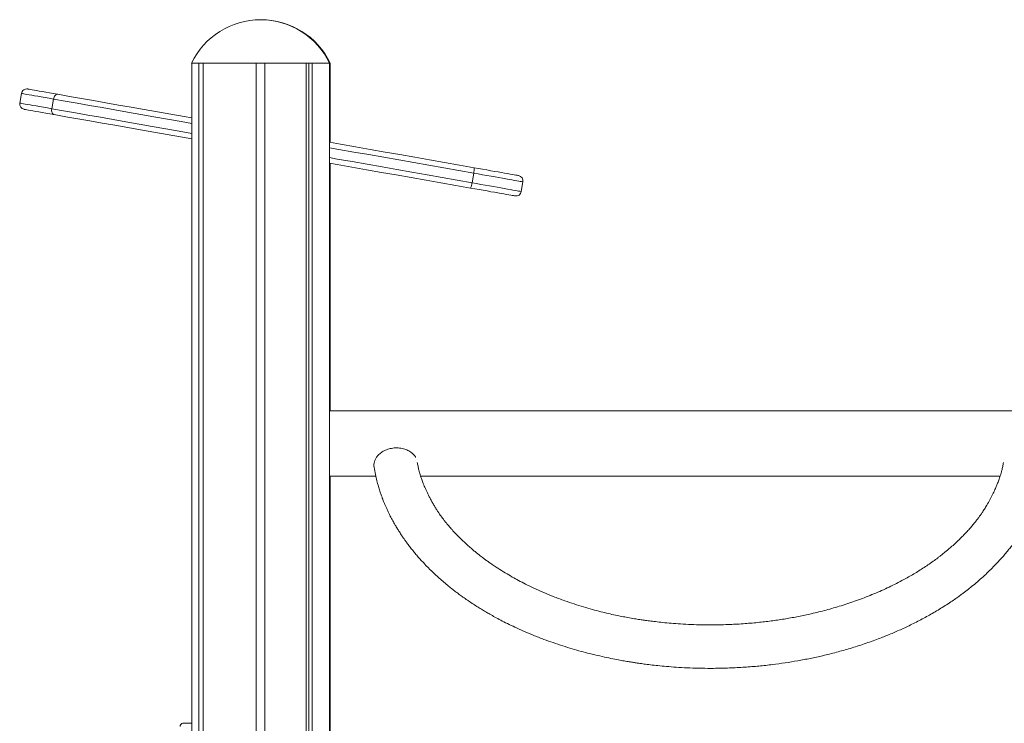
# Model space of a CAD drawing. Units: millimetres. Extents: x -12265 to 19624, y -8475 to 2508.
# Drawn here: x -4310 to -3403, y 1860 to 2508 of the extents above; entities that cross this region are included whole.
import ezdxf

# ---------------------------------------------------------------- set-up
doc = ezdxf.new("R2010")
doc.units = ezdxf.units.MM

msp = doc.modelspace()

# ---------------------------------------------------------------- linework, layer by layer
at = {"color": 7, "linetype": 'Continuous', "lineweight": 15}
for p, q in [((-4151.6, 2467.84), (-4151.6, 2467.74)), ((-4151.6, 2467.84), (-4024.6, 2467.84)), ((-4151.6, 2467.74), (-4024.6, 2467.74)), ((-4151.47, 1606.63), (-4151.47, 2467.74)), ((-4151.47, 2467.74), (-4144.98, 2467.74)), ((-4144.98, 1607.04), (-4144.98, 2467.74)), ((-4141.08, 1607.25), (-4141.08, 2467.74)), ((-4140.98, 1607.25), (-4140.98, 2467.74)), ((-4140.98, 2467.74), (-4092.1, 2467.74)), ((-4092.1, -682.26), (-4092.1, 2467.74)), ((-4084.1, 2467.74), (-4046.11, 2467.74)), ((-4084.1, -682.26), (-4084.1, 2467.74)), ((-4046.11, -682.26), (-4046.11, 2467.74)), ((-4043.64, -682.26), (-4043.64, 2467.74)), ((-4040.46, -682.26), (-4040.46, 2467.74)), ((-4040.46, 2467.74), (-4024.72, 2467.74)), ((-4024.72, -682.26), (-4024.72, 2467.74)), ((-4024.6, 2467.74), (-4024.6, 2467.84)), ((-4024.6, 2467.84), (-4023.95, 2467.84)), ((-4024.6, 2467.74), (-4024.08, 2467.74)), ((-4024.6, 2467.74), (-4023.95, 2467.74)), ((-4024.08, 2394.96), (-4024.08, 2467.74)), ((-4023.95, 2467.74), (-4023.95, 2467.84)), ((-4308.3, 2440), (-4309.86, 2431.14)), ((-4278.87, 2434.81), (-4280.43, 2425.95)), ((-4024.08, 2147.74), (-4024.08, 2375.67)), ((-3891.81, 2366.56), (-3893.37, 2357.7)), ((-3848.02, 2349.7), (-3846.46, 2358.56)), ((-1222.38, 2147.74), (-4024.72, 2147.74)), ((-3983.72, 2098.39), (-3983.72, 2097.69)), ((-4024.72, 2087.74), (-3981.96, 2087.74)), ((-4024.08, -682.26), (-4024.08, 2087.74)), ((-3940.71, 2087.74), (-3406.94, 2087.74)), ((-4159.56, 1860.2), (-4151.47, 1860.2))]:
    msp.add_line(p, q, dxfattribs=at)
at = {"color": 8, "linetype": 'Continuous', "lineweight": 15, "flags": 128}
for points in [[(-4278.87, 2434.81), (-4282.85, 2435.51), (-4286.59, 2436.17), (-4290.08, 2436.79), (-4293.3, 2437.35), (-4296.23, 2437.87), (-4298.87, 2438.34), (-4301.21, 2438.75), (-4303.22, 2439.1), (-4304.91, 2439.4), (-4306.27, 2439.64), (-4307.28, 2439.82), (-4307.95, 2439.94), (-4308.27, 2439.99), (-4308.3, 2440)], [(-4309.86, 2431.14), (-4309.83, 2431.13), (-4309.51, 2431.07), (-4308.84, 2430.96), (-4307.83, 2430.78), (-4306.47, 2430.54), (-4304.79, 2430.24), (-4302.77, 2429.89), (-4300.44, 2429.47), (-4297.8, 2429.01), (-4294.86, 2428.49), (-4291.64, 2427.92), (-4288.15, 2427.31), (-4284.41, 2426.65), (-4280.43, 2425.95)], [(-4151.47, 2412.35), (-4161.36, 2414.09), (-4173.89, 2416.3), (-4186.26, 2418.48), (-4198.48, 2420.63), (-4210.52, 2422.76), (-4222.39, 2424.85), (-4234.08, 2426.91), (-4245.58, 2428.94), (-4256.88, 2430.93), (-4267.98, 2432.89), (-4278.87, 2434.81)], [(-4280.43, 2425.95), (-4269.54, 2424.03), (-4258.45, 2422.07), (-4247.14, 2420.08), (-4235.64, 2418.05), (-4223.96, 2415.99), (-4212.08, 2413.89), (-4200.04, 2411.77), (-4187.82, 2409.62), (-4175.45, 2407.44), (-4162.93, 2405.23), (-4151.47, 2403.21)], [(-3891.81, 2366.56), (-3905.61, 2368.99), (-3919.42, 2371.43), (-3933.25, 2373.87), (-3947.08, 2376.31), (-3960.89, 2378.74), (-3974.7, 2381.18), (-3988.48, 2383.61), (-4002.22, 2386.03), (-4015.92, 2388.44), (-4024.72, 2390)], [(-4024.72, 2380.86), (-4017.48, 2379.58), (-4003.78, 2377.17), (-3990.04, 2374.74), (-3976.26, 2372.31), (-3962.46, 2369.88), (-3948.64, 2367.44), (-3934.81, 2365), (-3920.99, 2362.57), (-3907.17, 2360.13), (-3893.37, 2357.7)], [(-3893.37, 2357.7), (-3889.27, 2356.97), (-3885.22, 2356.26), (-3881.25, 2355.56), (-3877.4, 2354.88), (-3873.69, 2354.23), (-3870.14, 2353.6), (-3866.79, 2353.01), (-3863.65, 2352.46), (-3860.75, 2351.94), (-3858.1, 2351.48), (-3855.73, 2351.06), (-3853.66, 2350.69), (-3851.89, 2350.38), (-3850.45, 2350.13), (-3849.33, 2349.93), (-3848.55, 2349.79), (-3848.12, 2349.72), (-3848.02, 2349.7)], [(-3846.46, 2358.56), (-3846.55, 2358.58), (-3846.99, 2358.66), (-3847.77, 2358.79), (-3848.88, 2358.99), (-3850.33, 2359.25), (-3852.1, 2359.56), (-3854.17, 2359.92), (-3856.54, 2360.34), (-3859.18, 2360.81), (-3862.09, 2361.32), (-3865.22, 2361.87), (-3868.58, 2362.46), (-3872.12, 2363.09), (-3875.84, 2363.74), (-3879.69, 2364.42), (-3883.65, 2365.12), (-3887.7, 2365.84), (-3891.81, 2366.56)]]:
    msp.add_lwpolyline(points, dxfattribs=at)
at = {"color": 7, "linetype": 'Continuous', "lineweight": 15, "flags": 128}
for points in [[(-4302.51, 2444.05), (-4302.4, 2444.04), (-4301.95, 2443.96), (-4301.14, 2443.81), (-4299.97, 2443.61), (-4298.45, 2443.34), (-4296.59, 2443.01), (-4294.39, 2442.62), (-4291.87, 2442.18), (-4289.04, 2441.68), (-4285.92, 2441.13), (-4282.51, 2440.53), (-4278.83, 2439.88), (-4274.91, 2439.19)], [(-4274.91, 2439.19), (-4275.53, 2439.2), (-4276.16, 2439.02), (-4276.77, 2438.66), (-4277.35, 2438.13), (-4277.86, 2437.45), (-4278.3, 2436.65), (-4278.64, 2435.76), (-4278.87, 2434.81)], [(-4274.91, 2439.19), (-4264.13, 2437.29), (-4253.13, 2435.35), (-4241.93, 2433.37), (-4230.53, 2431.36), (-4218.95, 2429.32), (-4207.18, 2427.25), (-4195.24, 2425.14), (-4183.14, 2423.01), (-4170.88, 2420.85), (-4158.47, 2418.66), (-4151.47, 2417.42)], [(-4278.21, 2420.48), (-4282.13, 2421.17), (-4285.81, 2421.82), (-4289.22, 2422.42), (-4292.34, 2422.97), (-4295.17, 2423.47), (-4297.69, 2423.91), (-4299.89, 2424.3), (-4301.75, 2424.63), (-4303.27, 2424.9), (-4304.44, 2425.1), (-4305.25, 2425.25), (-4305.7, 2425.33), (-4305.8, 2425.34)], [(-4278.21, 2420.48), (-4278.8, 2420.68), (-4279.33, 2421.06), (-4279.78, 2421.61), (-4280.14, 2422.3), (-4280.39, 2423.12), (-4280.53, 2424.02), (-4280.54, 2424.97), (-4280.43, 2425.95)], [(-4151.47, 2398.13), (-4161.76, 2399.95), (-4174.18, 2402.13), (-4186.44, 2404.3), (-4198.54, 2406.43), (-4210.48, 2408.53), (-4222.25, 2410.61), (-4233.83, 2412.65), (-4245.23, 2414.66), (-4256.43, 2416.64), (-4267.42, 2418.58), (-4278.21, 2420.48)], [(-4024.72, 2395.07), (-4014.33, 2393.24), (-4000.75, 2390.85), (-3987.13, 2388.45), (-3973.47, 2386.04), (-3959.8, 2383.63), (-3946.1, 2381.21), (-3932.4, 2378.79), (-3918.7, 2376.38), (-3905, 2373.96), (-3891.33, 2371.55)], [(-3894.63, 2352.84), (-3908.3, 2355.25), (-3921.99, 2357.67), (-3935.7, 2360.08), (-3949.4, 2362.5), (-3963.09, 2364.91), (-3976.77, 2367.33), (-3990.43, 2369.73), (-4004.05, 2372.14), (-4017.63, 2374.53), (-4024.72, 2375.78)], [(-3891.33, 2371.55), (-3887.42, 2370.86), (-3883.57, 2370.18), (-3879.8, 2369.52), (-3876.16, 2368.88), (-3872.66, 2368.26), (-3869.34, 2367.68), (-3866.22, 2367.12), (-3863.32, 2366.61), (-3860.68, 2366.15), (-3858.3, 2365.73), (-3856.22, 2365.36), (-3854.44, 2365.05), (-3852.98, 2364.79), (-3851.85, 2364.59), (-3851.06, 2364.45), (-3850.61, 2364.37), (-3850.51, 2364.36)], [(-3853.81, 2345.64), (-3853.91, 2345.66), (-3854.36, 2345.74), (-3855.15, 2345.88), (-3856.28, 2346.08), (-3857.74, 2346.34), (-3859.52, 2346.65), (-3861.6, 2347.02), (-3863.98, 2347.44), (-3866.62, 2347.9), (-3869.52, 2348.41), (-3872.64, 2348.96), (-3875.96, 2349.55), (-3879.46, 2350.17), (-3883.1, 2350.81), (-3886.86, 2351.47), (-3890.72, 2352.15), (-3894.63, 2352.84)]]:
    msp.add_lwpolyline(points, dxfattribs=at)
at = {"color": 7, "linetype": 'Continuous', "lineweight": 15}
for centre, radius, start, end in [((-4088.1, 2437.44), 70.4, 25.5846, 154.4154), ((-4087.45, 2437.44), 70.4, 25.5846, 90.26215), ((-4303.37, 2439.13), 5, 80, 170), ((-4304.94, 2430.27), 5, 170, 260), ((-3907.49, 2370.59), 16.19, 345.59831, 3.42582), ((-3909.48, 2359.28), 16.18, 336.57121, 354.40439), ((-3851.38, 2359.43), 5, 350, 80), ((-3852.94, 2350.57), 5, 260, 350), ((-4159.34, 1857.39), 2.82, 94.40526, 183.80833)]:
    msp.add_arc(centre, radius, start, end, dxfattribs=at)
for points, knots in [([(-3983.56, 2095.87), (-3983.63, 2096.48), (-3983.79, 2097.76), (-3983.59, 2099.82), (-3982.97, 2102.11), (-3981.73, 2104.59), (-3979.75, 2107.14), (-3976.88, 2109.6), (-3973.14, 2111.71), (-3968.64, 2113.19), (-3963.72, 2113.84), (-3958.79, 2113.54), (-3954.3, 2112.37), (-3950.54, 2110.53), (-3947.72, 2108.26), (-3946.03, 2106.37), (-3945.47, 2105.22), (-3945.35, 2104.96)], [0, 0, 0, 0, 0.0418098, 0.0883368, 0.1409817, 0.2003052, 0.2666484, 0.3399204, 0.4194215, 0.5036976, 0.5905819, 0.6774661, 0.7617414, 0.8412432, 0.9145174, 0.9808593, 1, 1, 1, 1]), ([(-3983.57, 2095.87), (-3983.17, 2093.64), (-3982.41, 2089.46), (-3981.02, 2083.59), (-3979.64, 2078.5), (-3978.31, 2074.19), (-3977.1, 2070.62), (-3976.06, 2067.76), (-3975.2, 2065.51), (-3974.42, 2063.54), (-3973.57, 2061.48), (-3972.52, 2059.06), (-3971.31, 2056.39), (-3970.01, 2053.64), (-3968.37, 2050.37), (-3966.45, 2046.73), (-3964.24, 2042.84), (-3962.21, 2039.44), (-3960.5, 2036.73), (-3959.15, 2034.65), (-3958.07, 2033.02), (-3956.93, 2031.34), (-3955.52, 2029.31), (-3953.7, 2026.78), (-3951.47, 2023.8), (-3948.97, 2020.58), (-3946.33, 2017.32), (-3942.43, 2012.72), (-3937.25, 2006.99), (-3930.53, 2000.21), (-3924.52, 1994.62), (-3919.28, 1990.06), (-3915.15, 1986.62), (-3911.39, 1983.62), (-3908.11, 1981.1), (-3904.96, 1978.75), (-3901.53, 1976.26), (-3897.56, 1973.49), (-3893.29, 1970.62), (-3888.96, 1967.82), (-3884.8, 1965.24), (-3880.83, 1962.86), (-3876.7, 1960.46), (-3872.12, 1957.89), (-3866.74, 1955.01), (-3860.6, 1951.88), (-3853.58, 1948.49), (-3845.67, 1944.9), (-3836.8, 1941.16), (-3827.73, 1937.63), (-3818.62, 1934.35), (-3809.9, 1931.45), (-3801.24, 1928.8), (-3793, 1926.46), (-3784.55, 1924.25), (-3776.05, 1922.21), (-3767.65, 1920.38), (-3760.51, 1918.95), (-3754.59, 1917.86), (-3749.8, 1917.03), (-3745.77, 1916.37), (-3742.15, 1915.81), (-3738.13, 1915.22), (-3733.18, 1914.55), (-3727.09, 1913.8), (-3719.99, 1913.03), (-3711.84, 1912.29), (-3702.59, 1911.63), (-3692.44, 1911.11), (-3681.75, 1910.81), (-3669.56, 1910.74), (-3656.38, 1911.03), (-3642.43, 1911.76), (-3629.31, 1912.83), (-3616.9, 1914.19), (-3604.99, 1915.81), (-3593.33, 1917.71), (-3581.8, 1919.91), (-3569.92, 1922.5), (-3557.61, 1925.56), (-3544.81, 1929.17), (-3531.94, 1933.28), (-3520, 1937.55), (-3508.92, 1941.93), (-3498.57, 1946.39), (-3487.96, 1951.38), (-3479.12, 1955.93), (-3472.05, 1959.82), (-3466.79, 1962.86), (-3461.5, 1966.05), (-3456.27, 1969.36), (-3451.37, 1972.61), (-3447.1, 1975.57), (-3443.6, 1978.08), (-3440.79, 1980.16), (-3438.28, 1982.07), (-3435.7, 1984.07), (-3432.15, 1986.91), (-3427.74, 1990.58), (-3422.73, 1995), (-3417.87, 1999.53), (-3413.17, 2004.18), (-3408.54, 2009.04), (-3404.51, 2013.55), (-3401.04, 2017.65), (-3398.15, 2021.24), (-3395.48, 2024.71), (-3393.2, 2027.81), (-3391.42, 2030.32), (-3389.99, 2032.4), (-3388.63, 2034.44), (-3387.07, 2036.84), (-3385.22, 2039.81), (-3383.41, 2042.85), (-3381.72, 2045.82), (-3380.21, 2048.6), (-3378.67, 2051.58), (-3377.1, 2054.75), (-3375.62, 2057.94), (-3374.33, 2060.88), (-3373.38, 2063.17), (-3372.66, 2064.98), (-3372.01, 2066.64), (-3371.25, 2068.67), (-3370.37, 2071.15), (-3369.28, 2074.4), (-3368.01, 2078.5), (-3366.63, 2083.59), (-3365.24, 2089.46), (-3364.48, 2093.64), (-3364.07, 2095.87)], [0, 0, 0, 0, 0.010754, 0.020176, 0.028362, 0.035366, 0.04113, 0.045796, 0.049373, 0.052184, 0.05558, 0.05963, 0.064342, 0.069049, 0.073528, 0.080968, 0.087701, 0.093651, 0.098644, 0.101945, 0.104629, 0.107305, 0.110946, 0.115568, 0.12106, 0.127243, 0.133322, 0.139237, 0.153134, 0.166169, 0.17922, 0.186987, 0.194527, 0.200982, 0.2063, 0.211059, 0.216654, 0.223085, 0.230084, 0.236766, 0.243061, 0.24897, 0.254493, 0.261288, 0.268891, 0.277526, 0.287194, 0.297894, 0.309627, 0.322394, 0.333126, 0.344347, 0.355045, 0.365025, 0.374287, 0.385329, 0.395138, 0.403715, 0.410074, 0.415532, 0.420089, 0.423827, 0.427769, 0.433719, 0.440564, 0.448305, 0.457592, 0.467907, 0.479252, 0.491472, 0.503486, 0.519833, 0.535341, 0.55001, 0.563839, 0.577161, 0.590475, 0.603786, 0.617095, 0.632121, 0.647542, 0.663372, 0.679611, 0.69266, 0.706221, 0.720609, 0.735826, 0.743349, 0.75106, 0.758959, 0.767046, 0.774998, 0.78193, 0.787483, 0.792081, 0.795847, 0.800085, 0.805152, 0.814091, 0.823322, 0.832473, 0.841549, 0.850909, 0.860763, 0.86729, 0.874015, 0.88072, 0.886401, 0.890933, 0.894319, 0.897585, 0.901779, 0.906975, 0.913158, 0.917602, 0.922357, 0.927424, 0.932807, 0.938474, 0.943538, 0.947611, 0.949892, 0.952495, 0.955817, 0.959862, 0.964634, 0.971638, 0.979824, 0.989246, 1, 1, 1, 1]), ([(-3403.89, 2100.38), (-3404.12, 2099.12), (-3404.57, 2096.62), (-3405.39, 2093.12), (-3406.23, 2090), (-3407.06, 2087.33), (-3407.83, 2085.05), (-3408.56, 2083.04), (-3409.24, 2081.28), (-3409.91, 2079.62), (-3410.57, 2078.02), (-3411.68, 2075.45), (-3413.37, 2071.8), (-3415.77, 2067.02), (-3418.31, 2062.44), (-3420.76, 2058.38), (-3422.84, 2055.18), (-3424.63, 2052.56), (-3426.32, 2050.2), (-3428.16, 2047.74), (-3430.34, 2044.96), (-3432.73, 2042.05), (-3435.32, 2039.07), (-3438.07, 2036.04), (-3441.15, 2032.8), (-3444.6, 2029.36), (-3448.36, 2025.8), (-3451.92, 2022.6), (-3454.98, 2019.97), (-3457.29, 2018.06), (-3459.13, 2016.57), (-3460.72, 2015.3), (-3462.4, 2013.99), (-3465.04, 2011.97), (-3468.74, 2009.25), (-3473.35, 2006.02), (-3478.11, 2002.87), (-3482.86, 1999.87), (-3487.64, 1996.99), (-3492.48, 1994.22), (-3500.12, 1990.05), (-3510.81, 1984.71), (-3524.79, 1978.58), (-3538.98, 1973.15), (-3553.11, 1968.44), (-3567.02, 1964.42), (-3580.14, 1961.17), (-3592.57, 1958.53), (-3604.43, 1956.38), (-3616.48, 1954.56), (-3628.97, 1953.06), (-3642.16, 1951.87), (-3656.27, 1951.05), (-3669.42, 1950.74), (-3681.33, 1950.8), (-3691.43, 1951.1), (-3700.99, 1951.6), (-3709.64, 1952.24), (-3717.35, 1952.96), (-3724.02, 1953.7), (-3729.68, 1954.4), (-3734.44, 1955.05), (-3739.02, 1955.72), (-3744.16, 1956.53), (-3749.7, 1957.49), (-3755.53, 1958.6), (-3761.42, 1959.8), (-3767.93, 1961.25), (-3775.02, 1962.96), (-3782.68, 1964.98), (-3790.88, 1967.33), (-3799.4, 1970.01), (-3808.72, 1973.2), (-3818.3, 1976.8), (-3827.79, 1980.72), (-3836.26, 1984.53), (-3843.76, 1988.16), (-3850.34, 1991.57), (-3856.6, 1995.02), (-3862.93, 1998.71), (-3869.68, 2002.93), (-3875.13, 2006.59), (-3879.19, 2009.47), (-3881.71, 2011.31), (-3883.88, 2012.94), (-3885.66, 2014.31), (-3887.13, 2015.46), (-3888.71, 2016.72), (-3890.78, 2018.4), (-3893.62, 2020.78), (-3897.02, 2023.75), (-3900.64, 2027.06), (-3904.44, 2030.72), (-3908.15, 2034.5), (-3911.69, 2038.33), (-3914.58, 2041.66), (-3916.93, 2044.49), (-3918.82, 2046.87), (-3920.46, 2049.03), (-3921.89, 2050.98), (-3923.26, 2052.91), (-3924.7, 2055.02), (-3926.34, 2057.53), (-3928.1, 2060.36), (-3929.86, 2063.38), (-3931.52, 2066.4), (-3933.05, 2069.34), (-3934.44, 2072.17), (-3935.69, 2074.86), (-3936.8, 2077.36), (-3937.79, 2079.72), (-3938.61, 2081.78), (-3939.33, 2083.7), (-3940.02, 2085.62), (-3940.76, 2087.86), (-3941.55, 2090.46), (-3942.35, 2093.48), (-3943.11, 2096.82), (-3943.54, 2099.19), (-3943.76, 2100.38)], [0, 0, 0, 0, 0.008201, 0.016185, 0.023044, 0.028952, 0.034021, 0.038309, 0.042386, 0.045713, 0.049191, 0.052877, 0.062492, 0.073012, 0.084129, 0.092803, 0.100119, 0.105766, 0.11061, 0.116207, 0.122589, 0.129758, 0.136324, 0.143447, 0.151137, 0.159401, 0.16824, 0.177213, 0.18317, 0.188041, 0.191825, 0.194589, 0.197788, 0.201997, 0.210364, 0.219374, 0.228084, 0.236495, 0.244727, 0.252935, 0.261121, 0.282717, 0.304151, 0.324955, 0.344886, 0.363939, 0.382144, 0.397538, 0.412904, 0.428242, 0.443798, 0.460362, 0.477991, 0.496685, 0.509473, 0.522454, 0.534444, 0.545297, 0.555013, 0.563593, 0.570642, 0.576683, 0.581949, 0.588453, 0.596664, 0.603532, 0.611261, 0.619851, 0.629303, 0.639616, 0.650792, 0.662831, 0.674985, 0.690186, 0.704237, 0.717139, 0.72889, 0.739491, 0.748943, 0.760022, 0.771956, 0.784806, 0.790106, 0.795117, 0.799399, 0.802953, 0.805778, 0.808286, 0.812669, 0.818686, 0.826332, 0.83495, 0.843109, 0.853019, 0.862058, 0.870246, 0.876262, 0.881734, 0.886663, 0.89105, 0.895018, 0.899814, 0.905393, 0.911991, 0.918829, 0.925481, 0.931923, 0.938134, 0.944002, 0.949443, 0.95446, 0.959438, 0.963028, 0.967301, 0.97228, 0.978025, 0.98464, 0.992281, 1, 1, 1, 1])]:
    msp.add_open_spline(points, degree=3, knots=knots, dxfattribs=at)

doc.saveas('drawing.dxf')
